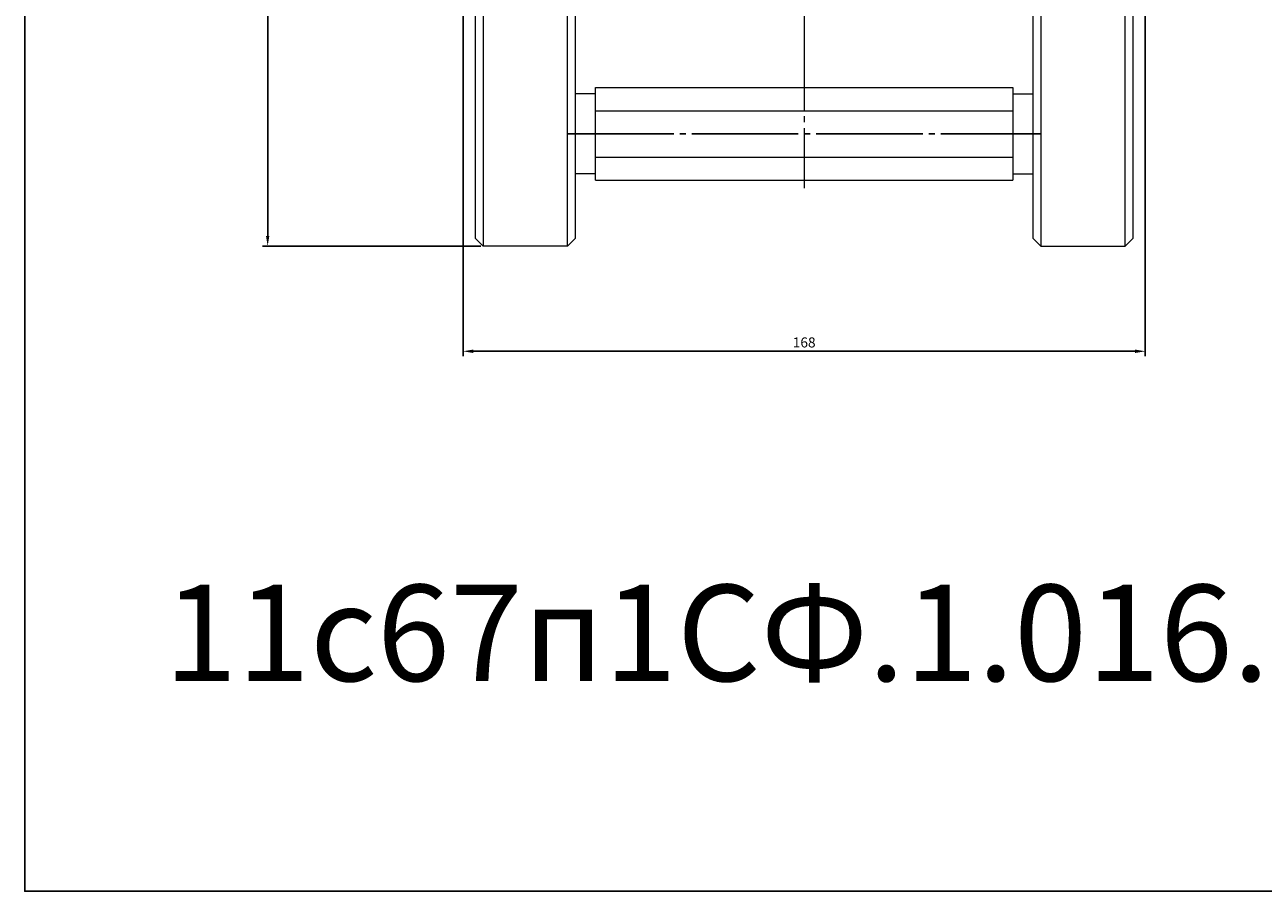
# Model space of a CAD drawing. Units: millimetres. Extents: x 538 to 1825, y 589 to 1222.
# Drawn here: x 538 to 847, y 589 to 804 of the extents above; entities that cross this region are included whole.
import ezdxf

# ---------------------------------------------------------------- set-up
doc = ezdxf.new("R2010")
doc.units = ezdxf.units.MM
doc.linetypes.add('K5LT_AXLED', pattern=[31.015642, 26.515642, -1.5, 1.5, -1.5])
doc.linetypes.add('K5LT_THIN', pattern=[0])
doc.dimstyles.new('ISO-25', dxfattribs={"dimtxt": 2.5, "dimasz": 2.5, "dimexe": 1.25, "dimexo": 0.625, "dimtad": 1, "dimtxsty": 'Standard', "dimcen": 2.5, "dimadec": 0, "dimazin": 0, "dimtfac": 1, "dimtmove": 0, "dimatfit": 3, "dimfxl": 1, "dimarcsym": 0})

# ---------------------------------------------------------------- blocks, each defined once
blk = doc.blocks.new('*D22')
at = {"color": 0, "lineweight": -2}
for p, q in [((652.1, 1059.29), (597.75, 1059.29)), ((599, 1056.79), (599, 751.79)), ((652.1, 749.29), (597.75, 749.29))]:
    blk.add_line(p, q, dxfattribs=at)
at = {"color": 0}
for points in [[(598.59, 1056.79), (599.42, 1056.79), (599, 1059.29)], [(598.59, 751.79), (599.42, 751.79), (599, 749.29)]]:
    blk.add_solid(points, dxfattribs=at)
at = {"layer": 'Defpoints', "color": 0}
for p in [(652.73, 1059.29), (599, 749.29), (652.73, 749.29)]:
    blk.add_point(p, dxfattribs=at)
at = {"color": 0, "insert": (597.13, 904.29), "char_height": 2.5, "attachment_point": 5, "rotation": 90}
blk.add_mtext('%%C280', dxfattribs=at)
blk = doc.blocks.new('*D23')
at = {"color": 0, "lineweight": -2}
for p, q in [((647.73, 811.66), (647.73, 721.83)), ((817.73, 811.66), (817.73, 721.83)), ((650.23, 723.08), (815.23, 723.08))]:
    blk.add_line(p, q, dxfattribs=at)
at = {"color": 0}
for points in [[(650.23, 723.5), (650.23, 722.66), (647.73, 723.08)], [(815.23, 723.5), (815.23, 722.66), (817.73, 723.08)]]:
    blk.add_solid(points, dxfattribs=at)
at = {"layer": 'Defpoints', "color": 0}
for p in [(647.73, 812.29), (817.73, 812.29), (817.73, 723.08)]:
    blk.add_point(p, dxfattribs=at)
at = {"color": 0, "insert": (732.73, 724.96), "char_height": 2.5, "attachment_point": 5}
blk.add_mtext('168', dxfattribs=at)

msp = doc.modelspace()

# ---------------------------------------------------------------- linework, layer by layer
at = {"color": 7, "linetype": 'K5LT_THIN', "lineweight": 18}
for p, q in [((652.725, 1059.29), (652.725, 749.29)), ((673.725, 749.29), (673.725, 1059.29)), ((791.725, 1059.29), (791.725, 749.29)), ((812.725, 749.29), (812.725, 1059.29)), ((650.725, 1057.29), (650.725, 751.29)), ((675.725, 751.29), (675.725, 1057.29)), ((789.725, 1057.29), (789.725, 751.29)), ((814.725, 751.29), (814.725, 1057.29)), ((680.725, 787.256), (675.725, 787.256)), ((680.725, 788.803), (784.725, 788.803)), ((680.725, 785.916), (680.725, 788.803)), ((784.725, 788.803), (784.725, 785.916)), ((784.725, 787.256), (789.725, 787.256)), ((680.725, 783.03), (680.725, 785.916)), ((784.725, 785.916), (784.725, 783.03)), ((680.725, 783.03), (784.725, 783.03)), ((680.725, 777.256), (680.725, 783.03)), ((784.725, 783.03), (784.725, 777.256)), ((680.725, 771.483), (680.725, 777.256)), ((784.725, 777.256), (784.725, 771.483)), ((680.725, 771.483), (784.725, 771.483)), ((680.725, 768.596), (680.725, 771.483)), ((784.725, 771.483), (784.725, 768.596)), ((680.725, 767.256), (675.725, 767.256)), ((680.725, 765.709), (680.725, 768.596)), ((680.725, 765.709), (784.725, 765.709)), ((784.725, 768.596), (784.725, 765.709)), ((784.725, 767.256), (789.725, 767.256)), ((652.725, 749.29), (650.725, 751.29)), ((675.725, 751.29), (673.725, 749.29)), ((789.725, 751.29), (791.725, 749.29)), ((812.725, 749.29), (814.725, 751.29)), ((673.725, 749.29), (652.725, 749.29)), ((791.725, 749.29), (812.725, 749.29))]:
    msp.add_line(p, q, dxfattribs=at)
at = {"color": 4, "linetype": 'K5LT_AXLED', "lineweight": 18}
msp.add_line((732.725, 1057.79), (732.725, 763.709), dxfattribs=at)
at = {"color": 4, "linetype": 'K5LT_AXLED'}
msp.add_line((673.725, 777.256), (791.725, 777.256), dxfattribs=at)
msp.add_lwpolyline([(538.455, 1221.627), (1825.323, 1221.627), (1825.323, 588.547), (538.455, 588.547)], close=True)

# ---------------------------------------------------------------- texts
at = {"color": 3, "insert": (573.206, 664.896), "char_height": 24, "attachment_point": 1}
msp.add_mtext_dynamic_manual_height_columns('11с67п1СФ.1.016.150/100   КРАН ШАРОВОЙ DN150/100 PN16', width=1186.41173, gutter_width=12.5, heights=[0], dxfattribs=at)

# ---------------------------------------------------------------- dimensions: what is measured, and where the dimension line sits
at = {"color": 1}
dim = msp.add_linear_dim(base=(599.004, 749.29), p1=(652.725, 1059.29), p2=(652.725, 749.29), angle=90, text='%%C280', dimstyle='ISO-25', dxfattribs=at)
dim.commit()
dim.dimension.update_dxf_attribs({"geometry": '*D22', "text_midpoint": (597.129, 904.29)})
dim = msp.add_linear_dim(base=(817.725, 723.081), p1=(647.725, 812.29), p2=(817.725, 812.29), text='168', dimstyle='ISO-25', dxfattribs=at)
dim.commit()
dim.dimension.update_dxf_attribs({"geometry": '*D23', "text_midpoint": (732.725, 724.956)})

doc.saveas('drawing.dxf')
